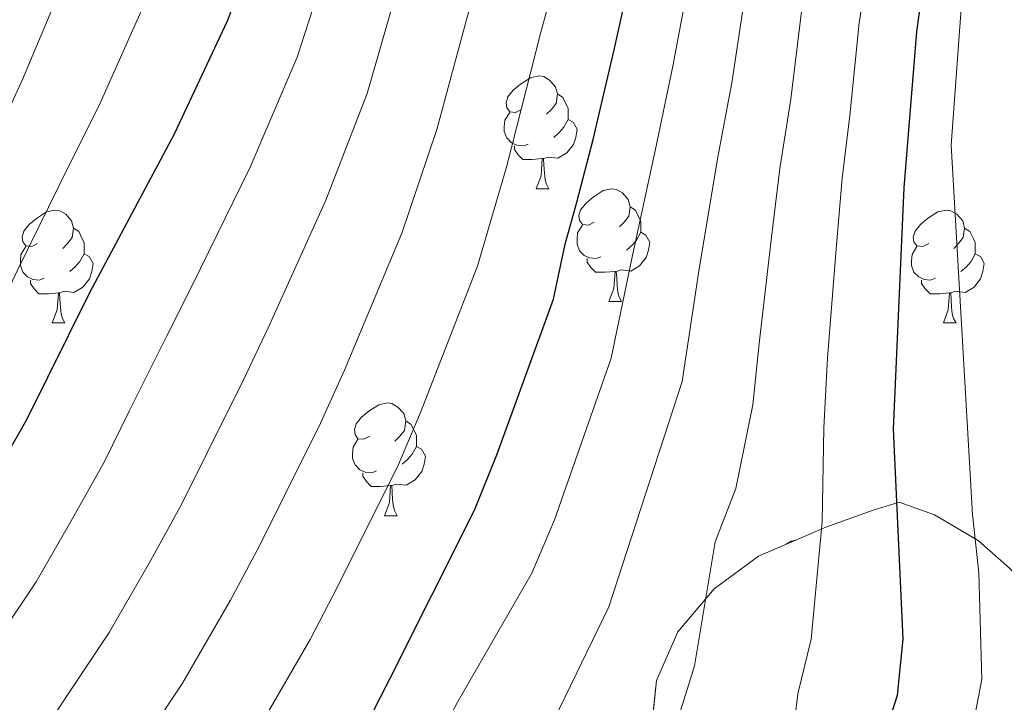
# Model space of a CAD drawing. Extents: x 605863 to 610365, y 779965 to 783005.
# Drawn here: x 607501 to 607589, y 781159 to 781220 of the extents above; entities that cross this region are included whole.
import ezdxf

# ---------------------------------------------------------------- set-up
doc = ezdxf.new("R2010")
doc.units = 0
doc.header["$MEASUREMENT"] = 0
doc.linetypes.add('DGN Style 3', pattern=[59.509548, 42.50682, -17.002728])
for name, color, linetype in [('Nivel 35', 7, 'Continuous'), ('Nivel 36', 7, 'Continuous'), ('Nivel 4', 7, 'Continuous'), ('Nivel 5', 7, 'Continuous'), ('Nivel 57', 7, 'Continuous'), ('Nivel 61', 7, 'Continuous'), ('Nivel 63', 7, 'Continuous')]:
    doc.layers.add(name, color=color, linetype=linetype)
doc.linetypes.add('5zonar', pattern='A,-5,[1,dgnlstyle.shx,S=0.08,R=0,X=0,Y=0],-5', length=10)

msp = doc.modelspace()

# ---------------------------------------------------------------- linework, layer by layer
at = {"layer": 'Nivel 35', "color": 92, "linetype": '5zonar', "lineweight": 0, "ltscale": 0.5}
msp.add_polyline3d([(607607.026, 781284.158, 115.641), (607606.015, 781279.254, 115.624), (607601.306, 781253.547, 115.408), (607598.798, 781238.801, 116.64), (607597.861, 781230.934, 116.907), (607597.249, 781215.439, 117.524), (607597.179, 781205.454, 118.03), (607597.978, 781172.191, 120.357), (607596.83, 781167.495, 121.602), (607596.562, 781166.983, 121.82), (607594.829, 781166.924, 123.007), (607593.439, 781166.878, 123.96), (607589.478, 781171.186, 126.392), (607586.694, 781173.635, 128.116), (607582.796, 781175.936, 130.601), (607579.66, 781177.054, 132.663), (607577.336, 781176.328, 134.645), (607573.134, 781174.827, 136.694), (607567.122, 781172.25, 138.842), (607563.169, 781169.345, 140.379), (607559.952, 781165.52, 141.733), (607558.035, 781161.189, 142.572), (607557.53, 781156.25, 142.82)], dxfattribs=at)
at = {"layer": 'Nivel 36', "color": 92, "linetype": 'Continuous', "lineweight": 0, "flags": 128}
for points in [[(607546.04, 781211.994), (607545.51, 781211.729), (607544.98, 781211.784), (607544.715, 781212.154), (607544.66, 781212.579), (607544.82, 781213.099), (607545.3, 781213.694), (607545.935, 781214.224), (607546.835, 781214.809), (607547.58, 781214.969), (607548.005, 781214.914), (607548.535, 781214.599), (607549.065, 781214.014), (607549.225, 781213.374), (607549.115, 781212.524), (607548.69, 781211.994), (607548.27, 781211.569)], [(607549.225, 781213.374), (607549.7, 781213.059), (607550.015, 781212.419), (607550.175, 781212.099), (607550.175, 781211.519), (607550.175, 781211.094), (607549.805, 781210.404), (607549.385, 781209.924), (607548.905, 781209.504)], [(607546.625, 781208.914), (607546.2, 781208.754), (607545.615, 781208.814), (607545.14, 781209.024), (607544.715, 781209.449), (607544.5, 781210.034), (607544.5, 781210.454), (607544.555, 781211.039), (607544.98, 781211.729)], [(607550.175, 781211.094), (607550.63, 781210.844), (607550.975, 781210.229), (607550.865, 781209.504), (607550.655, 781208.864), (607550.07, 781208.124), (607549.275, 781207.644), (607548.425, 781207.749), (607547.995, 781207.619)], [(607547.885, 781207.619), (607546.995, 781207.534), (607546.15, 781207.534), (607545.725, 781207.964), (607545.405, 781208.439), (607545.405, 781208.754)], [(607547.34, 781204.934), (607547.775, 781206.094), (607547.885, 781207.619), (607547.995, 781207.619), (607548.03, 781207.034), (607548.065, 781206.349), (607548.135, 781205.734), (607548.25, 781205.334), (607548.465, 781204.934)], [(607547.34, 781204.934), (607548.465, 781204.934)], [(607552.515, 781201.959), (607551.985, 781201.694), (607551.455, 781201.749), (607551.19, 781202.119), (607551.135, 781202.544), (607551.295, 781203.064), (607551.775, 781203.659), (607552.41, 781204.189), (607553.31, 781204.774), (607554.055, 781204.934), (607554.48, 781204.879), (607555.01, 781204.564), (607555.54, 781203.979), (607555.7, 781203.339), (607555.59, 781202.489), (607555.165, 781201.959), (607554.745, 781201.534)], [(607502.96, 781200.054), (607502.43, 781199.789), (607501.9, 781199.844), (607501.635, 781200.214), (607501.58, 781200.639), (607501.74, 781201.159), (607502.22, 781201.754), (607502.855, 781202.284), (607503.755, 781202.869), (607504.5, 781203.029), (607504.925, 781202.974), (607505.455, 781202.659), (607505.985, 781202.074), (607506.145, 781201.434), (607506.035, 781200.584), (607505.61, 781200.054), (607505.19, 781199.629)], [(607555.7, 781203.339), (607556.175, 781203.024), (607556.49, 781202.384), (607556.65, 781202.064), (607556.65, 781201.484), (607556.65, 781201.059), (607556.28, 781200.369), (607555.86, 781199.889), (607555.38, 781199.469)], [(607582.287, 781200.054), (607581.757, 781199.789), (607581.227, 781199.844), (607580.962, 781200.214), (607580.907, 781200.639), (607581.067, 781201.159), (607581.547, 781201.754), (607582.182, 781202.284), (607583.082, 781202.869), (607583.827, 781203.029), (607584.252, 781202.974), (607584.782, 781202.659), (607585.312, 781202.074), (607585.472, 781201.434), (607585.362, 781200.584), (607584.937, 781200.054), (607584.517, 781199.629)], [(607506.145, 781201.434), (607506.62, 781201.119), (607506.935, 781200.479), (607507.095, 781200.159), (607507.095, 781199.579), (607507.095, 781199.154), (607506.725, 781198.464), (607506.305, 781197.984), (607505.825, 781197.564)], [(607553.1, 781198.879), (607552.675, 781198.719), (607552.09, 781198.779), (607551.615, 781198.989), (607551.19, 781199.414), (607550.975, 781199.999), (607550.975, 781200.419), (607551.03, 781201.004), (607551.455, 781201.694)], [(607585.472, 781201.434), (607585.947, 781201.119), (607586.262, 781200.479), (607586.422, 781200.159), (607586.422, 781199.579), (607586.422, 781199.154), (607586.052, 781198.464), (607585.632, 781197.984), (607585.152, 781197.564)], [(607556.65, 781201.059), (607557.105, 781200.809), (607557.45, 781200.194), (607557.34, 781199.469), (607557.13, 781198.829), (607556.545, 781198.089), (607555.75, 781197.609), (607554.9, 781197.714), (607554.47, 781197.584)], [(607503.545, 781196.974), (607503.12, 781196.814), (607502.535, 781196.874), (607502.06, 781197.084), (607501.635, 781197.509), (607501.42, 781198.094), (607501.42, 781198.514), (607501.475, 781199.099), (607501.9, 781199.789)], [(607582.872, 781196.974), (607582.447, 781196.814), (607581.862, 781196.874), (607581.387, 781197.084), (607580.962, 781197.509), (607580.747, 781198.094), (607580.747, 781198.514), (607580.802, 781199.099), (607581.227, 781199.789)], [(607507.095, 781199.154), (607507.55, 781198.904), (607507.895, 781198.289), (607507.785, 781197.564), (607507.575, 781196.924), (607506.99, 781196.184), (607506.195, 781195.704), (607505.345, 781195.809), (607504.915, 781195.679)], [(607554.36, 781197.584), (607553.47, 781197.499), (607552.625, 781197.499), (607552.2, 781197.929), (607551.88, 781198.404), (607551.88, 781198.719)], [(607586.422, 781199.154), (607586.877, 781198.904), (607587.222, 781198.289), (607587.112, 781197.564), (607586.902, 781196.924), (607586.317, 781196.184), (607585.522, 781195.704), (607584.672, 781195.809), (607584.242, 781195.679)], [(607553.815, 781194.899), (607554.25, 781196.059), (607554.36, 781197.584), (607554.47, 781197.584), (607554.505, 781196.999), (607554.54, 781196.314), (607554.61, 781195.699), (607554.725, 781195.299), (607554.94, 781194.899)], [(607504.805, 781195.679), (607503.915, 781195.594), (607503.07, 781195.594), (607502.645, 781196.024), (607502.325, 781196.499), (607502.325, 781196.814)], [(607584.132, 781195.679), (607583.242, 781195.594), (607582.397, 781195.594), (607581.972, 781196.024), (607581.652, 781196.499), (607581.652, 781196.814)], [(607504.26, 781192.994), (607504.695, 781194.154), (607504.805, 781195.679), (607504.915, 781195.679), (607504.95, 781195.094), (607504.985, 781194.409), (607505.055, 781193.794), (607505.17, 781193.394), (607505.385, 781192.994)], [(607583.587, 781192.994), (607584.022, 781194.154), (607584.132, 781195.679), (607584.242, 781195.679), (607584.277, 781195.094), (607584.312, 781194.409), (607584.382, 781193.794), (607584.497, 781193.394), (607584.712, 781192.994)], [(607553.815, 781194.899), (607554.94, 781194.899)], [(607504.26, 781192.994), (607505.385, 781192.994)], [(607583.587, 781192.994), (607584.712, 781192.994)], [(607532.537, 781182.911), (607532.007, 781182.646), (607531.477, 781182.701), (607531.212, 781183.071), (607531.157, 781183.496), (607531.317, 781184.016), (607531.797, 781184.611), (607532.432, 781185.141), (607533.332, 781185.726), (607534.077, 781185.886), (607534.502, 781185.831), (607535.032, 781185.516), (607535.562, 781184.931), (607535.722, 781184.291), (607535.612, 781183.441), (607535.187, 781182.911), (607534.767, 781182.486)], [(607535.722, 781184.291), (607536.197, 781183.976), (607536.512, 781183.336), (607536.672, 781183.016), (607536.672, 781182.436), (607536.672, 781182.011), (607536.302, 781181.321), (607535.882, 781180.841), (607535.402, 781180.421)], [(607533.122, 781179.831), (607532.697, 781179.671), (607532.112, 781179.731), (607531.637, 781179.941), (607531.212, 781180.366), (607530.997, 781180.951), (607530.997, 781181.371), (607531.052, 781181.956), (607531.477, 781182.646)], [(607536.672, 781182.011), (607537.127, 781181.761), (607537.472, 781181.146), (607537.362, 781180.421), (607537.152, 781179.781), (607536.567, 781179.041), (607535.772, 781178.561), (607534.922, 781178.666), (607534.492, 781178.536)], [(607534.382, 781178.536), (607533.492, 781178.451), (607532.647, 781178.451), (607532.222, 781178.881), (607531.902, 781179.356), (607531.902, 781179.671)], [(607533.837, 781175.851), (607534.272, 781177.011), (607534.382, 781178.536), (607534.492, 781178.536), (607534.527, 781177.951), (607534.562, 781177.266), (607534.632, 781176.651), (607534.747, 781176.251), (607534.962, 781175.851)], [(607533.837, 781175.851), (607534.962, 781175.851)], [(607569.605, 781173.314), (607570.023, 781173.586), (607570.456, 781173.679)]]:
    msp.add_lwpolyline(points, dxfattribs=at)
at = {"layer": 'Nivel 4', "color": 25, "linetype": 'Continuous', "lineweight": 30, "flags": 128}
for points, elevation in [([(607573.27, 781140.464), (607579.493, 781159.883), (607580.009, 781164.857), (607579.155, 781183.554), (607580.103, 781205.007), (607581.227, 781218.926), (607583.551, 781235.445), (607585.835, 781255.525), (607588.707, 781268.71), (607590.304, 781274.569), (607592.855, 781281.747), (607594.798, 781285.92), (607602.494, 781300.345), (607610.159, 781313.237), (607614.769, 781319.993), (607618.208, 781324.491), (607624.024, 781331.211), (607637.129, 781348.901), (607659.847, 781378.325), (607669.728, 781391.739), (607690.133, 781416.594)], 125), ([(607617.954, 781399.046), (607612.693, 781383.324), (607610.456, 781378.85), (607604.577, 781370.186), (607591.646, 781352.107), (607583.727, 781341.035), (607579.865, 781336.241), (607566.65, 781321.23), (607562.795, 781316.376), (607551.589, 781301.185), (607546.238, 781292.714), (607541.696, 781283.756), (607533.945, 781264.008), (607530.816, 781254.518), (607525.558, 781235.126), (607519.836, 781219.855), (607515.114, 781209.793), (607507.573, 781195.671), (607501.983, 781184.375), (607496.313, 781174.484), (607487.795, 781161.867), (607484.299, 781157.534)], 175), ([(607531.837, 781156.502), (607534.324, 781161.351), (607541.849, 781176.338), (607543.823, 781181.253), (607548.883, 781195.112), (607549.91, 781200.014), (607550.952, 781203.749), (607552.407, 781209.313), (607554.266, 781217.291), (607555.503, 781222.78), (607557.078, 781230.17), (607559.756, 781244.645), (607560.57, 781249.525), (607563.503, 781260.926), (607566.512, 781270.485), (607568.783, 781276.575), (607573.552, 781287.563)], 150)]:
    msp.add_lwpolyline(points, dxfattribs=dict(at, elevation=elevation))
at = {"layer": 'Nivel 5', "color": 25, "linetype": 'Continuous', "lineweight": 0, "flags": 128}
for points, elevation in [([(607683.274, 781401.925), (607662.568, 781377.429), (607647.671, 781358.419), (607614.82, 781314.596), (607609.129, 781306.377), (607603.603, 781297.261), (607595.477, 781280.814), (607592.987, 781274.036), (607592.034, 781271.435), (607589.977, 781261.646), (607587.294, 781239.743), (607585.87, 781230.705), (607584.275, 781208.802), (607586.173, 781175.966), (607586.756, 781170.758), (607586.997, 781161.278)], 120), ([(607530.779, 781141.084), (607540.332, 781159.265), (607546.952, 781170.736), (607548.964, 781175.485), (607554.024, 781189.858), (607555.847, 781198.72), (607557.946, 781208.451), (607559.513, 781215.83), (607560.647, 781222.009), (607562.047, 781228.911), (607564.515, 781242.805), (607565.392, 781248.696), (607567.969, 781259.845), (607570.951, 781270.13), (607572.767, 781275.002), (607574.679, 781279.842), (607577.379, 781286.327)], 145), ([(607513.037, 781156.703), (607515.841, 781160.949), (607520.114, 781168.339), (607522.733, 781173.241), (607524.966, 781177.714), (607528.138, 781184.071), (607530.265, 781188.784), (607535.375, 781200.984), (607538.505, 781210.191), (607541.195, 781220.189), (607543.462, 781227.552), (607544.725, 781233.707), (607545.983, 781238.801), (607547.493, 781246.062), (607548.668, 781251.522), (607550.667, 781258.223), (607552.41, 781264.02), (607554.772, 781270.605), (607557.948, 781279.447), (607560.959, 781285.782)], 160), ([(607499.268, 781209.58), (607501.615, 781214.653), (607505.746, 781224.474), (607509.148, 781233.876), (607511.125, 781239.312), (607514.558, 781250.536), (607517.916, 781260.415), (607521.518, 781269.532), (607524.764, 781275.932), (607529.094, 781284.898)], 185), ([(607563.485, 781207.59), (607564.761, 781214.37), (607565.792, 781221.238), (607567.016, 781227.652), (607569.274, 781240.965), (607570.214, 781247.867), (607572.435, 781258.765), (607575.39, 781269.775), (607578.585, 781278.524), (607581.206, 781285.092)], 140), ([(607522.351, 781156.438), (607527.219, 781164.845), (607529.65, 781169.53), (607531.888, 781174), (607534.993, 781180.204), (607537.044, 781185.018), (607542.129, 781198.048), (607544.728, 781206.97), (607547.73, 781218.74), (607549.482, 781225.166), (607550.742, 781231.078), (607552.047, 781237.28), (607553.624, 781245.353), (607554.619, 781250.523), (607556.241, 781256.295), (607557.956, 781262.473), (607559.888, 781268.15), (607563.365, 781278.011), (607565.866, 781283.471)], 155), ([(607499.939, 781165.671), (607502.822, 781169.972), (607505.904, 781175.327), (607508.899, 781180.663), (607511.122, 781185.142), (607514.428, 781191.804), (607516.707, 781196.315), (607521.867, 781206.856), (607526.059, 781216.633), (607528.125, 781223.087), (607531.422, 781232.324), (607533.855, 781241.843), (607535.23, 781247.48), (607536.604, 781252.543), (607539.519, 781262.079), (607541.317, 781267.114), (607544.54, 781275.515), (607547.113, 781282.319)], 170), ([(607569.954, 781154.321), (607570.616, 781160.007), (607571.806, 781164.866), (607572.792, 781175.293), (607572.939, 781183.657), (607573.276, 781189.861), (607574.044, 781199.581), (607574.563, 781205.868), (607575.257, 781211.45), (607576.082, 781219.696), (607576.954, 781225.135), (607578.792, 781237.285), (607579.858, 781246.209), (607581.368, 781256.605), (607584.268, 781269.065), (607586.397, 781275.887), (607588.861, 781282.622)], 130), ([(607503.718, 781157.024), (607506.488, 781161.187), (607509.332, 781165.461), (607513.009, 781171.833), (607515.816, 781176.952), (607518.044, 781181.428), (607521.283, 781187.937), (607523.486, 781192.549), (607528.621, 781203.92), (607532.282, 781213.412), (607534.66, 781221.638), (607537.442, 781229.938), (607539.919, 781240.322), (607541.361, 781246.771), (607542.717, 781252.52), (607545.093, 781260.151), (607546.863, 781265.567), (607549.656, 781273.06), (607552.53, 781280.883)], 165), ([(607559.941, 781157.729), (607561.421, 781162.508), (607563.275, 781173.529), (607565.103, 781178.278), (607566.634, 781185.724), (607567.178, 781191.174), (607568.271, 781200.623), (607569.024, 781206.729), (607570.009, 781212.91), (607570.937, 781220.467), (607571.985, 781226.394), (607574.033, 781239.125), (607575.036, 781247.038), (607576.902, 781257.685), (607579.829, 781269.42)], 135), ([(607474.98, 781156.173), (607479.813, 781161.581), (607485.348, 781169.228), (607488.172, 781173.556), (607492.926, 781181.393), (607495.9, 781186.741), (607498.101, 781191.231), (607501.143, 781197.622), (607505.775, 781207.036), (607508.364, 781212.223), (607512.791, 781222.164), (607516.246, 781231.547), (607518.341, 781237.219)], 180), ([(607569.898, 781011.541), (607569.195, 781022.138), (607564.698, 781049.254), (607562.216, 781049.365), (607560.802, 781051.315), (607559.298, 781056.083), (607554.887, 781077.412), (607553.076, 781082.359), (607550.392, 781088.102), (607547.528, 781093.152), (607534.385, 781109.749), (607531.693, 781114.453), (607530.736, 781119.373), (607531.476, 781124.883), (607533.012, 781129.641), (607534.953, 781134.254), (607537.116, 781138.968), (607539.745, 781143.22), (607543.837, 781148.837), (607548.926, 781157.709), (607553.818, 781167.754), (607560.329, 781187.791), (607561.784, 781197.426), (607563.485, 781207.59)], 140), ([(607586.997, 781161.278), (607585.943, 781155.719)], 120)]:
    msp.add_lwpolyline(points, dxfattribs=dict(at, elevation=elevation))
at = {"layer": 'Nivel 57', "color": 92, "linetype": 'DGN Style 3', "lineweight": 0, "flags": 128}
msp.add_lwpolyline([(607550.975, 780968.966), (607553.272, 780966.658), (607561.839, 780956.729), (607576.038, 780938.117), (607578.31, 780934.833), (607580.914, 780930.677), (607583.511, 780926.387), (607588.891, 780918.271), (607592.522, 780915.112), (607596.962, 780912.467), (607599.22, 780911.464), (607601.063, 780910.648), (607602.802, 780910.153), (607607.887, 780909.648), (607612.836, 780910.896), (607615.972, 780912.948), (607619.418, 780916.566), (607622.678, 780921.918), (607626.333, 780931.17), (607628.018, 780936.127), (607629.558, 780941.511), (607631.751, 780951.297), (607632.525, 780956.212), (607633.089, 780964.114), (607632.64, 780969.099), (607631.716, 780974.067), (607629.461, 780981.643), (607627.633, 780986.329), (607625.467, 780990.786), (607622.615, 780995.535), (607618.651, 781002.456), (607616.427, 781006.775), (607608.68, 781024.617), (607606.736, 781030.592), (607600.726, 781055.335), (607600.205, 781059.786), (607600.5, 781064.83), (607601.497, 781069.801), (607602.105, 781071.528), (607606.86, 781080.237), (607608.485, 781086.051), (607609.392, 781090.976), (607609.716, 781095.893), (607609.359, 781099.492), (607607.989, 781104.384), (607606.086, 781107.744), (607603.622, 781109.806), (607599.444, 781112.289), (607595.742, 781113.8), (607595.172, 781114.035), (607591.795, 781114.885), (607583.138, 781115.702), (607578.819, 781116.767), (607573.808, 781119.155), (607569.529, 781122.516), (607567.049, 781126.662), (607564.813, 781131.746), (607559.542, 781146.258), (607558.191, 781151.186), (607557.53, 781156.25), (607558.035, 781161.189), (607559.952, 781165.52), (607563.169, 781169.345), (607567.122, 781172.25), (607573.134, 781174.827), (607577.336, 781176.328), (607579.66, 781177.054), (607582.796, 781175.936), (607586.694, 781173.635), (607589.478, 781171.186), (607593.439, 781166.878), (607594.829, 781166.924), (607596.562, 781166.983), (607596.83, 781167.495), (607597.978, 781172.191), (607597.179, 781205.454), (607597.249, 781215.439), (607597.861, 781230.934), (607598.798, 781238.801), (607601.306, 781253.547), (607606.015, 781279.254), (607607.026, 781284.158), (607608.304, 781287.895), (607618.06, 781305.711), (607623.648, 781314.004), (607629.919, 781322.19), (607645.728, 781336.825), (607665.423, 781358.498), (607684.106, 781376.779), (607693.59, 781386.685), (607703.339, 781398.097), (607707.074, 781403.904), (607716.434, 781415.616), (607719.083, 781418.56), (607719.892, 781419.748), (607721.743, 781424.688), (607721.407, 781429.662), (607716.495, 781441.383), (607710.234, 781459.152), (607708.943, 781463.681), (607707.988, 781468.561), (607707.625, 781473.463), (607708.025, 781480.667), (607708.682, 781485.59), (607710.641, 781495.65), (607716.623, 781513.322), (607723.148, 781529.246), (607725.142, 781536.81), (607725.817, 781541.728), (607724.062, 781546.634), (607721.704, 781549.39), (607717.602, 781550.875), (607709.398, 781544.254), (607706.358, 781542.23), (607698.678, 781537.12), (607694.815, 781534.647), (607692.464, 781533.205), (607675.197, 781523.791), (607659.894, 781516.621), (607645.731, 781511.362), (607626.041, 781506.286), (607611.567, 781503.518), (607607.813, 781503.296), (607602.918, 781503.736), (607597.272, 781504.66), (607592.535, 781505.987), (607588.967, 781507.979), (607585.271, 781510.046), (607577.266, 781515.96), (607571.209, 781520.968), (607563.959, 781527.82), (607552.139, 781542.145), (607544.411, 781549.721), (607540.481, 781553.292), (607536.589, 781556.428), (607530.982, 781560.323), (607526.672, 781562.727), (607522.04, 781564.66), (607517.325, 781565.872), (607512.403, 781566.475), (607505.854, 781566.723), (607495.862, 781566.024), (607490.894, 781566.06), (607482.622, 781567.391), (607477.715, 781568.62), (607473.008, 781570.29), (607469.149, 781571.123), (607464.136, 781571.241), (607461.457, 781569.647), (607459.127, 781565.051), (607458.776, 781560.571), (607460.227, 781549.851), (607461.04, 781545.789), (607463.861, 781533.345), (607464.524, 781529.329), (607464.388, 781525.125), (607463.307, 781520.852), (607461.358, 781516.648), (607458.613, 781512.65), (607449.162, 781502.867), (607445.31, 781498.448), (607431.12, 781479.346), (607428.09, 781475.957), (607424.512, 781472.714), (607420.501, 781469.784), (607414.81, 781467.333), (607409.927, 781466.038), (607400.16, 781464.193), (607396.258, 781463.761), (607391.387, 781463.667), (607386.52, 781464.04), (607383.965, 781464.502), (607380.087, 781466.141), (607376.786, 781469.178), (607375.23, 781472.775), (607374.895, 781480.606), (607375.333, 781485.191), (607376.324, 781489.576), (607378.692, 781496.821), (607382.368, 781505.344), (607389.576, 781518.61), (607391.92, 781523.559), (607404.259, 781554.459), (607411.784, 781571.471), (607413.004, 781573.679), (607415.939, 781577.451), (607419.504, 781580.767), (607424.054, 781584.003), (607429.013, 781586.429), (607433.553, 781588.312), (607438.278, 781589.839), (607442.27, 781590.334), (607447.257, 781589.706), (607459.771, 781586.232), (607475.905, 781582.332), (607485.867, 781580.491), (607498.671, 781579.075), (607513.605, 781578.673), (607521.452, 781578.045), (607526.404, 781577.413), (607533.303, 781576.056), (607537.978, 781574.15), (607542.136, 781571.297), (607549.667, 781564.55), (607560.976, 781554.719), (607576.482, 781538.477), (607588.643, 781526.808), (607593.082, 781523.847), (607597.692, 781521.789), (607602.518, 781520.323), (607606.676, 781519.461), (607611.555, 781518.848), (607621.316, 781518.705), (607626.2, 781519.072), (607633.99, 781519.935), (607643.775, 781521.825), (607648.654, 781523.404), (607654.507, 781525.814), (607663.281, 781530.047), (607685.009, 781541.721), (607689.117, 781544.319), (607692.924, 781547.335), (607695.793, 781551.257), (607700.125, 781560.24), (607703.574, 781564.593), (607706.924, 781567.378), (607711.234, 781569.913), (607715.851, 781571.842), (607720.469, 781572.54), (607725.415, 781571.6), (607729.878, 781569.485), (607733.868, 781566.331), (607736.967, 781562.666), (607738.972, 781558.227), (607740.037, 781550.695), (607739.399, 781539.124), (607738.796, 781534.201), (607737.781, 781529.299), (607732.838, 781512.571), (607725.428, 781490.683), (607724.092, 781485.848), (607723.261, 781480.975), (607723.219, 781476.086), (607724.276, 781468.79), (607727.69, 781453.846), (607732.45, 781436.727), (607734.786, 781432.261), (607737.018, 781430.77), (607739.198, 781430.581), (607744.116, 781432.015), (607751.864, 781437.698), (607753.534, 781442.055), (607752.225, 781447.146), (607744.22, 781453.936), (607740.976, 781458.35), (607738.874, 781462.853), (607738.417, 781467.755), (607739.113, 781472.766), (607740.467, 781476.746), (607742.439, 781479.776), (607745.839, 781483.374), (607750.039, 781486.18), (607751.765, 781486.793), (607756.798, 781486.489), (607759.613, 781485.005), (607763.652, 781477.875), (607765.805, 781473.415), (607774.702, 781453.889), (607778.413, 781451.17), (607786.694, 781450.913), (607805.653, 781451.146), (607815.021, 781451.339), (607825.34, 781451.93), (607842.189, 781454.21), (607847.587, 781455.169), (607852.339, 781456.682), (607853.779, 781458.088), (607854.918, 781460.074), (607854.807, 781462.844), (607854.493, 781464.445), (607852.341, 781467.041), (607848.648, 781468.029), (607843.72, 781467.943), (607840.081, 781467.382), (607834.98, 781466.946), (607820.863, 781464.343), (607815.402, 781463.611), (607807.454, 781463.281), (607804.165, 781463.746), (607802.105, 781464.37), (607797.561, 781466.5), (607794.979, 781468.58), (607793.485, 781471.112), (607792.32, 781476.203), (607792.791, 781484.307), (607793.219, 781490.529), (607794.023, 781495.413), (607797.347, 781508.226), (607800.845, 781517.18), (607802.336, 781521.938), (607807.155, 781546.363), (607807.492, 781555.203), (607807.421, 781560.309), (607807.225, 781571.296), (607806.352, 781588.308), (607805.651, 781593.259), (607803.148, 781602.708), (607800.643, 781612.376), (607795.918, 781623.495), (607793.334, 781627.967), (607789.419, 781634.148), (607786.426, 781638.077), (607770.789, 781655.661), (607766.475, 781660.802), (607758.767, 781667.186), (607754.651, 781670.404), (607749.451, 781673.524), (607744.52, 781675.516), (607739.658, 781676.532), (607737.147, 781676.784), (607727.173, 781677.442), (607721.694, 781677.381), (607713.169, 781675.715), (607703.053, 781673.145), (607698.248, 781671.77), (607693.681, 781669.722), (607689.399, 781666.876), (607679.103, 781659.648), (607674.665, 781655.285), (607667.099, 781648.788), (607662.417, 781644.544), (607655.433, 781638.98), (607651.744, 781635.208), (607641.178, 781621.308), (607638.069, 781617.449), (607634.491, 781614.145), (607633.713, 781613.714), (607628.738, 781612.848), (607623.655, 781613.557), (607621.078, 781614.578), (607619.055, 781617.101), (607616.818, 781621.373), (607615.242, 781625.588), (607612.591, 781633.254), (607611.364, 781638.72), (607608.476, 781648.379), (607604.621, 781657.882), (607602.379, 781662.537), (607597.709, 781671.66), (607594.976, 781675.846), (607585.917, 781685.457), (607585.3, 781686.114), (607582.348, 781689.462), (607580.812, 781692.041), (607579.338, 781696.916), (607578.476, 781702.011), (607578.186, 781707.138), (607578.915, 781711.853), (607580.143, 781717.012), (607582.838, 781724.388), (607584.823, 781728.782), (607585.161, 781729.413), (607587.335, 781733.473), (607588.586, 781737.826), (607590.321, 781747.964), (607591.031, 781754.572), (607592.082, 781760.446), (607594.467, 781764.386), (607597.561, 781767.749), (607606.448, 781775.893), (607609.548, 781780.125), (607610.941, 781782.763), (607612.848, 781787.391), (607613.265, 781791.826), (607612.099, 781796.341), (607609.899, 781800.883), (607606.585, 781805.276), (607602.055, 781809.709), (607598.222, 781812.878), (607593.878, 781815.627), (607588.911, 781817.826), (607584.274, 781819.484), (607583.612, 781819.553), (607582.289, 781819.695), (607580.216, 781818.094), (607578.037, 781814.167), (607577.026, 781808.805), (607576.847, 781804.496), (607575.978, 781800.27), (607574.601, 781798.272), (607572.495, 781797.12), (607567.963, 781797.615), (607565.754, 781799.284), (607561.765, 781803.128), (607558.763, 781807.073), (607557.49, 781810.17), (607554.803, 781820.116), (607554.642, 781824.964), (607553.265, 781829.513), (607548.633, 781833.692), (607544.792, 781836.531), (607535.999, 781843.711), (607532.892, 781847.59), (607531.49, 781849.867), (607529.29, 781854.646), (607527.983, 781859.078), (607527.717, 781860.64), (607526.954, 781867.694), (607524.715, 781879.221), (607524.209, 781883.447), (607524.695, 781887.372), (607527.17, 781890.082), (607530.145, 781891.363), (607534.598, 781893.08), (607538.081, 781894.402), (607542.425, 781894.488), (607552.222, 781891.412), (607560.173, 781889.778), (607574.521, 781886.274), (607579.344, 781884.953), (607582.512, 781883.556), (607601.02, 781875.402), (607604.064, 781874.27), (607604.895, 781874.086), (607609.183, 781875.26), (607611.019, 781877.962), (607612.488, 781883.421), (607611.255, 781888.109), (607605.984, 781892.497), (607597.504, 781897.865), (607582.108, 781907.013), (607571.212, 781913.49), (607566.902, 781916.44), (607549.227, 781929.854), (607542.609, 781936.448), (607532.468, 781947.971), (607530.927, 781949.438), (607526.824, 781952.222), (607524.607, 781952.43), (607520.186, 781948.184), (607516.766, 781944.648), (607508.918, 781937.448), (607505.228, 781933.792), (607500.892, 781929.761), (607496.981, 781926.43), (607492.629, 781923.974), (607487.757, 781922.341), (607482.86, 781921.766), (607477.723, 781922.408), (607469.521, 781924.61), (607464.854, 781926.345), (607461.808, 781927.905), (607457.698, 781930.492), (607453.815, 781933.45), (607444.665, 781941.717), (607439.946, 781943.321), (607437.861, 781942.132), (607436.233, 781939.124), (607436.426, 781934.887), (607437.893, 781928.841), (607438.406, 781924.649), (607438.267, 781921.473), (607437.046, 781917.034), (607434.569, 781913.297), (607428.475, 781907.942), (607424.302, 781904.819), (607420.354, 781902.062), (607417.789, 781899.84), (607414.383, 781896.205), (607411.371, 781892.168), (607408.854, 781887.826), (607401.972, 781877.722), (607398.519, 781873.719), (607390.441, 781866.283), (607387.102, 781862.515), (607383.259, 781859.133), (607378.524, 781855.634), (607374.264, 781853.277), (607369.392, 781851.515), (607365.379, 781850.837), (607361.348, 781850.917), (607348.846, 781853.124), (607344.285, 781854.559), (607339.85, 781854.99), (607336.51, 781852.647), (607333.968, 781847.793), (607332.061, 781842.545), (607331.239, 781839.114), (607330.755, 781834.219), (607329.759, 781829.461), (607327.593, 781824.934), (607324.489, 781821.124), (607320.32, 781818.628), (607317.698, 781818), (607312.509, 781817.362), (607307.509, 781817.319), (607304.614, 781817.666), (607299.366, 781818.875), (607294.763, 781820.674), (607289.14, 781823.708), (607285.136, 781826.629), (607281.686, 781830.106), (607278.871, 781834.254), (607276.837, 781838.895), (607274.746, 781846.238), (607272.794, 781856.339), (607271.259, 781868.564), (607270.968, 781873.69), (607270.981, 781893.395), (607270.967, 781905.054), (607271.021, 781910.651), (607271.299, 781915.935), (607274.052, 781939.796), (607274.253, 781945.17), (607273.378, 781950.085), (607271.938, 781954.288), (607270.131, 781958.91), (607263.442, 781973.176), (607260.712, 781977.459), (607250.462, 781987.021), (607247.057, 781990.05), (607242.345, 781992.391), (607237.458, 781992.589), (607236.228, 781992.196), (607232.085, 781989.585), (607229.026, 781985.499), (607224.851, 781973.094), (607221.322, 781965.187), (607219.394, 781960.674), (607215.339, 781947.92), (607205.589, 781923.21), (607203.542, 781918.523), (607197.649, 781903.417), (607189.258, 781871.843), (607187.804, 781866.347), (607186.674, 781862.422), (607181.994, 781848.236), (607180.363, 781843.645), (607177.592, 781836.565), (607171.38, 781823.258), (607167.696, 781819.019), (607163.369, 781815.706), (607159.017, 781813.209), (607152.676, 781811.1), (607142.853, 781809.414), (607137.256, 781809.468), (607127.727, 781811.372), (607122.992, 781813.039), (607117.717, 781815.545), (607107.846, 781820.948), (607103.125, 781823.664), (607098.942, 781826.294), (607092.312, 781830.987), (607080.131, 781840.308), (607061.665, 781854.675), (607055.403, 781862.067), (607052.83, 781864.756), (607042.312, 781875.445), (607038.877, 781880.187), (607029.341, 781898.852), (607025.401, 781905.643), (607021.268, 781914.76), (607018.854, 781919.138), (607013.711, 781926.435), (607004.416, 781938.214), (607000.144, 781943.106), (606996.203, 781946.102), (606991.824, 781948.683), (606988.545, 781949.929), (606985.096, 781950.349), (606980.009, 781948.668), (606977.062, 781944.67), (606973.712, 781937.847), (606971.944, 781933.187), (606970.58, 781928.195), (606967.237, 781912.966), (606964.055, 781902.02), (606961.09, 781892.491), (606959.4, 781887.226), (606953.171, 781864.04), (606950.219, 781854.49), (606948.234, 781849.123), (606945.063, 781843.395), (606934.312, 781826.551), (606930.299, 781821.062), (606920.773, 781809.133), (606917.291, 781805.607), (606915.131, 781803.824), (606902.791, 781794.965), (606894.981, 781790.321), (606881.39, 781783.412), (606872.152, 781780.08), (606862.562, 781777.259), (606857.692, 781776.142), (606841.539, 781773.223), (606825.457, 781770.767), (606816.871, 781769.803), (606806.886, 781769.19), (606801.329, 781769.104), (606793.857, 781769.211), (606773.478, 781769.634), (606773.527, 781766.496), (606773.626, 781760.173), (606773.734, 781753.27), (606773.842, 781746.381), (606773.95, 781739.502), (606774.058, 781732.605), (606774.166, 781725.764), (606774.322, 781715.768), (606774.512, 781703.698), (606774.708, 781691.193), (606774.812, 781684.565), (606774.893, 781679.387), (606774.993, 781673.023), (606775.072, 781667.972), (606783.444, 781666.474), (606818.019, 781660.798), (606834.107, 781660.978), (606847.425, 781658.562), (606912.434, 781653.174), (606926.411, 781651.884), (606990.199, 781646.663), (606994.519, 781655.717), (606995.473, 781658.589), (606996.192, 781663.555), (606995.73, 781682.014), (606994.811, 781692.097), (606992.504, 781710.194), (606991.457, 781720.974), (606989.733, 781745.175), (606989.658, 781759.864), (606990.741, 781769.235), (606991.623, 781774.148), (606992.935, 781778.947), (606995.46, 781785.202), (606998.391, 781788.908), (607002.191, 781792.393), (607005.852, 781794.238), (607010.822, 781794.561), (607017.228, 781793.491), (607022.315, 781792.148), (607026.705, 781789.776), (607030.549, 781786.519), (607033.509, 781782.421), (607036.798, 781772.704), (607044.439, 781747.809), (607046.336, 781739.776), (607046.583, 781735.296), (607045.083, 781726.722), (607044.419, 781723.49), (607043.229, 781718.801), (607041.753, 781714.033), (607040.405, 781707.181), (607040.462, 781702.229), (607041.117, 781697.24), (607042.22, 781692.306), (607049.067, 781667.578), (607050.879, 781662.002), (607052.95, 781657.494), (607055.493, 781653.275), (607061.443, 781645.322), (607068.748, 781636.79), (607072.324, 781633.399), (607075.889, 781630.627), (607080.086, 781627.851), (607084.382, 781625.299), (607109.842, 781612.819), (607114.594, 781610.074), (607123.032, 781604.93), (607128.853, 781600.098), (607132.094, 781596.211), (607132.966, 781593.665), (607131.029, 781589.754), (607127.625, 781586.434), (607123.736, 781583.719), (607119.669, 781582.93), (607117.343, 781583.171), (607107.774, 781585.213), (607098.203, 781587.869), (607084.885, 781592.427), (607080.059, 781593.375), (607077.527, 781593.569), (607072.756, 781592.995), (607069.336, 781591.029), (607066.256, 781586.853), (607065.404, 781582.94), (607077.722, 781560.517), (607086.523, 781539.804), (607088.678, 781534.756), (607096.004, 781520.847), (607098.857, 781515.982), (607112.834, 781501.623), (607130.972, 781490.458), (607150.628, 781484.382), (607166.595, 781479.664), (607177.047, 781467.714), (607197.431, 781468.976), (607207.388, 781469.91), (607239.938, 781473.839), (607250.169, 781474.477), (607259.869, 781474.412), (607264.816, 781473.923), (607274.573, 781471.728), (607280.416, 781469.96), (607284.986, 781467.971), (607287.766, 781466.33), (607291.859, 781463.286), (607295.536, 781459.924), (607298.875, 781456.266), (607304.926, 781448.011), (607312.778, 781435.274), (607316.684, 781429.577), (607326.047, 781417.94), (607334.955, 781407.812), (607338.592, 781404.378), (607342.737, 781401.537), (607347.934, 781400.392), (607353.07, 781401.293), (607360.353, 781403.708), (607368.987, 781409.851), (607381.994, 781421.452), (607390.077, 781427.243), (607394.38, 781429.834), (607402.373, 781433.985), (607411.694, 781437.755), (607416.465, 781439.152), (607424.467, 781440.577), (607439.361, 781441.923), (607457.143, 781443.041), (607467.542, 781443.595), (607495.763, 781445.747), (607501.007, 781445.981), (607506.01, 781445.834), (607510.989, 781445.049), (607515.8, 781443.447), (607518.893, 781441.809), (607522.948, 781438.881), (607531.588, 781433.868), (607535.678, 781431.061), (607538.281, 781428.385), (607549.294, 781413.118), (607551.123, 781408.455), (607551.186, 781403.228), (607550.492, 781399.84), (607548.493, 781395.607), (607545.849, 781392.792), (607541.603, 781389.798), (607537.152, 781388.228), (607531.216, 781388.547), (607521.729, 781390.297), (607510.641, 781390.723), (607505.828, 781390.246), (607501.089, 781388.883), (607495.036, 781385.753), (607491.123, 781382.908), (607483.293, 781376.184), (607478.232, 781371.399), (607475.147, 781367.727), (607471.308, 781363.945), (607456.623, 781350.785), (607453.092, 781347.434), (607449.171, 781343.058), (607445.072, 781339.672), (607429.332, 781326.505), (607417.465, 781316.154), (607410.36, 781309.272), (607396.537, 781295.219), (607387.484, 781286.736), (607378.057, 781280.432), (607361.327, 781269.765), (607357.327, 781267.212), (607352.291, 781264.007), (607348.036, 781261.523), (607339.172, 781257.094), (607329.953, 781253.277), (607324.451, 781251.279), (607319.042, 781250.169), (607309.449, 781249.378), (607304.648, 781249.331), (607298.934, 781249.769), (607294.255, 781250.702), (607284.948, 781253.261), (607274.369, 781257.014), (607269.434, 781259.429), (607264.677, 781261.498), (607263.125, 781261.61), (607264.384, 781258.476), (607274.742, 781241.502), (607277.582, 781235.539), (607278.621, 781230.642), (607278.824, 781224.44), (607278.585, 781219.441), (607277.25, 781211.189), (607276.231, 781206.277), (607273.663, 781196.609), (607272.03, 781191.883), (607270.107, 781187.249), (607258.96, 781164.721), (607251.765, 781151.604), (607244.464, 781140.57), (607233.344, 781125.389), (607224.024, 781113.023), (607214.677, 781101.291), (607205.92, 781091.154), (607198.396, 781084.331), (607190.873, 781077.987), (607182.847, 781071.832), (607177.997, 781068.463), (607173.442, 781065.817), (607168.743, 781063.987), (607163.951, 781063.418), (607158.299, 781064.563), (607129.541, 781071.411), (607124.894, 781073.026), (607120.554, 781075.226), (607104.178, 781086.254), (607098.912, 781089.082), (607094.223, 781090.871), (607083.767, 781091.581), (607065.224, 781092.198), (607059.981, 781092.668), (607054.915, 781093.902), (607050.563, 781096.238), (607047.547, 781100.05), (607046.288, 781104.746), (607046.114, 781109.582), (607046.165, 781114.2), (607046.112, 781119.161), (607045.825, 781124.761), (607045.513, 781125.561), (607043.411, 781125.887), (607038.742, 781124.522), (607034.186, 781122.537), (607030.115, 781119.435), (607028.637, 781117.677), (607028.152, 781114.173), (607026.033, 781109.788), (607020.862, 781101.158), (607017.706, 781094.294), (607016.926, 781089.594), (607016.605, 781079.949), (607015.974, 781077.136), (607014.318, 781072.52), (607012.309, 781068.045), (607009.867, 781063.75), (607006.21, 781058.838), (607002.509, 781055.726), (606984.403, 781046.249), (606968.442, 781039.055), (606949.735, 781031.697), (606935.248, 781025.754), (606916.332, 781019.41), (606908.432, 781016.486), (606886.26, 781004.853), (606869.63, 780995.749), (606864.928, 780993.994), (606860.111, 780992.653), (606828.302, 780984.968), (606823.485, 780983.326), (606816.992, 780979.77), (606818.063, 780977.858), (606822.929, 780976.445), (606827.795, 780975.319), (606837.54, 780973.775), (606846.975, 780972.935), (606858.029, 780972.597), (606868.007, 780972.54), (606878.01, 780973.006), (606887.88, 780974.535), (606892.24, 780975.715), (606897.464, 780977.697), (606906.503, 780981.421), (606920.155, 780987.154), (606929.7, 780990.46), (606935.321, 780991.818), (606945.27, 780992.796), (606955.252, 780992.61), (606974.85, 780991.623), (607001.811, 780990.083), (607015.746, 780988.115), (607020.06, 780986.226), (607022.859, 780982.853), (607023.523, 780980.857), (607023.197, 780976.118), (607021.194, 780970.163), (607018.211, 780966.15), (607014.719, 780962.367), (607013.973, 780959.064), (607017.002, 780955.733), (607021.836, 780953.242), (607027.946, 780951.704), (607032.937, 780951.096), (607037.929, 780950.897), (607051.661, 780951.266), (607061.576, 780953.086), (607065.631, 780953.171), (607070.271, 780951.553), (607074.305, 780948.479), (607076.908, 780945.603), (607079.813, 780941.525), (607082.053, 780937.428), (607083.725, 780933.28), (607084.93, 780929.047), (607086.087, 780922.445), (607086.566, 780913.392), (607086.269, 780906.183), (607085.797, 780901.323), (607084.767, 780899.695), (607082.846, 780899.499), (607077.868, 780899.835), (607072.876, 780900.357), (607068.485, 780901.262), (607063.792, 780902.748), (607059.248, 780904.558), (607052.671, 780907.905), (607040.414, 780916.403), (607036.46, 780918.742), (607020.986, 780926.264), (607005.504, 780934.485), (607000.679, 780935.76), (606995.5, 780935.186), (606992.915, 780934.169), (606990.492, 780931.869), (606989.274, 780927.019), (606990.924, 780922.441), (606992.007, 780921.567), (607009.218, 780912.19), (607019.685, 780906.206), (607029.079, 780902.033), (607044.939, 780895.577), (607049.684, 780893.531), (607053.847, 780891.103), (607065.307, 780881.521), (607072.898, 780877.454), (607077.674, 780875.739), (607082.512, 780874.98), (607084.519, 780875.033), (607099.169, 780877.371), (607104.591, 780878.581), (607109.531, 780878.767), (607114.502, 780877.596), (607119.905, 780874.893), (607123.587, 780871.52), (607125.162, 780868.842), (607126.72, 780864.131), (607127.671, 780859.36), (607129.39, 780847.62), (607129.951, 780843.012), (607130.048, 780838.469), (607129.894, 780836.716), (607128.216, 780832.729), (607124.935, 780829.856), (607119.851, 780827.684), (607115.107, 780826.109), (607100.87, 780821.401), (607090.661, 780818.285), (607082.209, 780815.72), (607078.16, 780813.393), (607071.166, 780806.994), (607064.585, 780803.725), (607059.771, 780801.739), (607054.945, 780800.118), (607050.119, 780798.976), (607045.304, 780798.433), (607041.828, 780798.479), (607038.144, 780799.487), (607029.035, 780803.157), (607024.813, 780805.567), (607022.314, 780807.53), (607018.57, 780811.077), (607012.211, 780818.241), (607007.253, 780825.025), (607004.581, 780829.367), (606999.27, 780836.468), (606987.15, 780851.727), (606981.707, 780857.443), (606977.902, 780860.691), (606969.891, 780866.56), (606958.083, 780874.318), (606942.551, 780883.829), (606938.534, 780886.516), (606931.121, 780892.472), (606924.272, 780899.256), (606914.086, 780911.278), (606906.307, 780922.007), (606904.155, 780926.09), (606901.735, 780929.476), (606897.584, 780931.547), (606891.2, 780933.206), (606874.883, 780939.767), (606869.649, 780941.512), (606864.903, 780942.779), (606858.899, 780944.037), (606853.98, 780943.577), (606849.048, 780942.048), (606845.284, 780941.67), (606840.402, 780942.354), (606835.587, 780943.501), (606833.129, 780944.332), (606828.208, 780946.492), (606819.174, 780951.521), (606815.8, 780954.075), (606812.909, 780956.726), (606809.644, 780959.226), (606801.071, 780963.976), (606798.034, 780965.275), (606793.157, 780966.742), (606786.058, 780967.587), (606786.14, 780962.382), (606786.2, 780958.486), (606786.272, 780953.932), (606786.279, 780953.518), (606786.416, 780944.754), (606786.636, 780930.774), (606786.756, 780923.067), (606786.872, 780915.72), (606786.967, 780909.625), (606787.104, 780900.903), (606787.268, 780890.438), (606787.383, 780883.121), (606787.499, 780875.718), (606787.524, 780874.123), (606787.552, 780872.341), (606787.579, 780870.592), (606787.656, 780865.729), (606787.783, 780857.619), (606787.904, 780849.899), (606788.062, 780839.848), (606788.155, 780833.932), (606788.174, 780832.67), (606788.194, 780831.401), (606788.331, 780822.668), (606788.481, 780813.132), (606788.578, 780806.916), (606788.616, 780804.483), (606788.699, 780799.199), (606788.787, 780793.635), (606788.891, 780786.989), (606789.017, 780778.921), (606789.047, 780777.003), (606789.074, 780775.341), (606789.115, 780772.73), (606789.2, 780767.282), (606789.28, 780762.205), (606789.443, 780751.791), (606789.677, 780736.881), (606789.848, 780725.978), (606805.573, 780734.274), (606812.799, 780737.155), (606817.395, 780738.575), (606822.185, 780739.707), (606825.166, 780740.144), (606830.149, 780740.343), (606844.23, 780739.788), (606849.114, 780738.92), (606853.811, 780737.029), (606855.815, 780735.808), (606863.571, 780729.677), (606871.363, 780723.34), (606874.989, 780719.894), (606878.958, 780715.142), (606892.703, 780699.805), (606905.514, 780690.621), (606907.213, 780688.605), (606909.204, 780683.9), (606910.056, 780680.645), (606909.919, 780678.491), (606908.456, 780673.777), (606905.754, 780669.171), (606902.309, 780664.85), (606898.82, 780661.512), (606894.798, 780658.439), (606889.839, 780655.057), (606885.434, 780652.602), (606879.918, 780651.012), (606875.388, 780650.725), (606870.983, 780650.71), (606861.651, 780651.189), (606859.234, 780650.731), (606855.371, 780648.933), (606851.544, 780646.037), (606847.759, 780642.289), (606844.922, 780638.842), (606842.294, 780634.609), (606840.433, 780630.198), (606839.829, 780628.283), (606838.616, 780623.736), (606836.643, 780614.649), (606836.091, 780606.38), (606834.8, 780602.153), (606831.747, 780598.788), (606822.93, 780593.619), (606818.839, 780590.665), (606805.867, 780578.316), (606796.244, 780568.688), (606792.376, 780564.797), (606792.431, 780561.296), (606792.565, 780552.72), (606792.758, 780540.45), (606792.976, 780526.561), (606793.155, 780515.118), (606793.33, 780503.961), (606793.522, 780491.758), (606793.714, 780479.494), (606793.91, 780466.978), (606794.113, 780454.06), (606794.281, 780443.332), (606796.747, 780442.871), (606801.084, 780440.821), (606814.318, 780425.113), (606810.063, 780409.442), (606795.433, 780393.655), (606795.064, 780393.41), (606795.123, 780389.687), (606795.184, 780385.765), (606795.219, 780383.576), (606795.361, 780374.501), (606795.39, 780372.65), (607095.24, 780377.423), (607153.035, 780378.343), (607164.208, 780394.11), (607165.721, 780399.068), (607167.527, 780414.828), (607167.536, 780417.812), (607166.683, 780427.76), (607167.027, 780433.715), (607168.152, 780443.612), (607169.015, 780448.539), (607171.805, 780458.783), (607179.503, 780480.45), (607180.964, 780485.166), (607181.026, 780489.07), (607179.2, 780493.338), (607174.385, 780501.241), (607165.844, 780511.965), (607163.134, 780515.746), (607160.755, 780519.918), (607159.898, 780523.523), (607160.417, 780527.964), (607162.476, 780532.762), (607166.279, 780536.769), (607169.466, 780539.171), (607174.091, 780541.756), (607179.655, 780542.92), (607184.67, 780543.096), (607189.651, 780542.394), (607195.036, 780540.472), (607201.051, 780537.758), (607205.944, 780535.152), (607210.856, 780531.648), (607225.126, 780518.773), (607229.113, 780516.719), (607234.651, 780515.007), (607239.496, 780516.135), (607240.526, 780517.896), (607238.672, 780521.177), (607235.741, 780525.107), (607232.255, 780528.81), (607228.476, 780531.985), (607219.212, 780538.558), (607215.314, 780541.282), (607208.54, 780546.117), (607204.927, 780549.386), (607201.848, 780553.19), (607199.243, 780558.405), (607198.576, 780563.39), (607198.804, 780568.379), (607199.348, 780571.883), (607198.236, 780576.632), (607195.108, 780581.532), (607187.061, 780586.32), (607184.684, 780590.374), (607183.463, 780594.83), (607182.602, 780599.611), (607182.311, 780604.455), (607182.949, 780609.942), (607183.518, 780612.368), (607186.261, 780621.996), (607188.243, 780626.557), (607190.988, 780631.252), (607197.743, 780642.403), (607199.447, 780646.387), (607199.867, 780650.586), (607199.113, 780655.36), (607197.561, 780658.608), (607188.743, 780665.167), (607177.466, 780672.724), (607175.264, 780676.031), (607175.156, 780681.209), (607177.573, 780684.034), (607196.392, 780690.191), (607199.575, 780691.528), (607208.212, 780696.619), (607212.029, 780699.344), (607213.255, 780700.838), (607218.535, 780709.441), (607224.996, 780717.261), (607228.33, 780720.944), (607234.704, 780726.863), (607238.913, 780729.616), (607243.416, 780731.797), (607248.143, 780733.462), (607253.024, 780734.663), (607258.031, 780735.186), (607271.156, 780735.01), (607287.557, 780734.021), (607292.545, 780734.989), (607294.153, 780737.106), (607294.348, 780739.776), (607293.561, 780744.616), (607292.361, 780749.452), (607291.98, 780754.22), (607292.974, 780759.128), (607296.775, 780765.765), (607299.962, 780770.106), (607303.303, 780773.818), (607311.45, 780780.33), (607338.1, 780797.865), (607345.982, 780804.493), (607354.119, 780810.633), (607358.762, 780814.083), (607362.987, 780817.214), (607371.544, 780822.9), (607375.793, 780826.848), (607379.009, 780830.639), (607381.761, 780834.589), (607384.192, 780838.615), (607384.162, 780841.297), (607381.013, 780844.581), (607376.762, 780846.227), (607372.388, 780845.116), (607367.795, 780842.813), (607363.425, 780839.899), (607355.682, 780833.749), (607341.96, 780820.071), (607337.995, 780815.467), (607330.307, 780809.098), (607316.912, 780797.522), (607297.623, 780783.123), (607292.921, 780778.822), (607282.342, 780768.185), (607278.569, 780764.913), (607272.547, 780760.38), (607264.079, 780754.752), (607257.668, 780751.374), (607248.449, 780747.554), (607240.916, 780745.046), (607227.102, 780739.232), (607218.044, 780734.855), (607209.599, 780730.251), (607205.07, 780727.577), (607201.137, 780724.522), (607190.189, 780713.09), (607186.267, 780709.315), (607182.23, 780706.673), (607177.527, 780704.85), (607172.69, 780703.567), (607168.725, 780703.639), (607165.748, 780704.604), (607161.917, 780707.76), (607161.294, 780711.368), (607162.36, 780715.881), (607164.223, 780720.495), (607175.895, 780740.213), (607188.946, 780761.695), (607189.759, 780763.56), (607190.81, 780768.168), (607191.386, 780772.799), (607191.466, 780776.064), (607190.561, 780779.249), (607188.475, 780782.43), (607185.303, 780785.089), (607178.189, 780789.732), (607170.85, 780795.071), (607168.958, 780797.498), (607168.831, 780799.241), (607170.784, 780803.948), (607174.669, 780808.055), (607181.928, 780812.378), (607193.978, 780817.113), (607203.473, 780820.056), (607208.218, 780821.139), (607213.646, 780821.683), (607218.385, 780821.342), (607224.466, 780819.76), (607228.267, 780817.948), (607231.541, 780815.678), (607235.605, 780812.174), (607245.578, 780802.092), (607248.806, 780798.975), (607252.664, 780795.514), (607257.881, 780790.332), (607258.953, 780788.245), (607258.112, 780785.162), (607256.19, 780780.65), (607252.596, 780773.322), (607250.08, 780768.946), (607248.228, 780764.418), (607251.105, 780760.292), (607254.128, 780760.883), (607258.284, 780764.277), (607262.327, 780768.113), (607283.472, 780785.139), (607293.282, 780794.109), (607297.433, 780797.624), (607306.908, 780804.959), (607315.401, 780810.258), (607321.244, 780814.347), (607332.763, 780823.839), (607352.255, 780843.153), (607357.104, 780847.265), (607361.399, 780849.822), (607365.947, 780851.905), (607396.497, 780864.287), (607402.031, 780866.615), (607407.661, 780869.544), (607408.883, 780872.237), (607407.653, 780873.033), (607402.338, 780873.68), (607379.23, 780865.259), (607373.153, 780862.716), (607358.038, 780855.577), (607344.703, 780848.617), (607340.741, 780845.708), (607335.881, 780842.389), (607333.549, 780842.363), (607331.047, 780843.592), (607327.307, 780846.042), (607324.191, 780849.053), (607321.734, 780852.719), (607319.976, 780857.134), (607319.424, 780860.659), (607319.766, 780865.527), (607320.778, 780868.803), (607321.726, 780870.096), (607325.366, 780873.358), (607329.68, 780875.548), (607339.977, 780879.511), (607344.66, 780880.962), (607350.124, 780882.423), (607363.372, 780885.691), (607377.745, 780888.592), (607392.592, 780890.243), (607399.557, 780890.814), (607404.515, 780891.077), (607409.028, 780890.544), (607411.306, 780889.824), (607415.483, 780887.672), (607419.467, 780884.947), (607420.539, 780882.977), (607423.213, 780881.896), (607428.242, 780882.247), (607437.508, 780887.714), (607447.766, 780891.199), (607452.612, 780892.43), (607469.482, 780895.651), (607491.576, 780900.911), (607496.693, 780902.018), (607531.025, 780906.969), (607533.197, 780911.521), (607531.534, 780912.354), (607526.645, 780913.546), (607521.633, 780913.373), (607513.5, 780912.137), (607498.596, 780908.543), (607488.824, 780906.401), (607483.462, 780905.541), (607460.539, 780903.012), (607456.683, 780903.785), (607452.528, 780905.96), (607449.156, 780909.531), (607447.865, 780912.613), (607447.322, 780917.205), (607447.571, 780936.562), (607447.678, 780939.156), (607448.278, 780947.205), (607448.806, 780951.267), (607450.735, 780954.906), (607454.354, 780958.578), (607458.281, 780961.483), (607462.657, 780963.781), (607467.083, 780965.642), (607471.777, 780967.325), (607476.594, 780968.6), (607484.418, 780970.116), (607504.054, 780973.571), (607519.885, 780975.847), (607530.224, 780975.969), (607535.206, 780975.616), (607540.184, 780974.792), (607542.662, 780974.074), (607547.202, 780971.89)], close=True, dxfattribs=at)
at = {"layer": 'Nivel 61', "color": 19, "linetype": 'Continuous', "lineweight": 0}
msp.add_3dface([(606795.39, 780372.65), (606759.1, 782686.24), (610145.07, 782740.14), (610182.51, 780426.57)], dxfattribs=at)
at = {"layer": 'Nivel 63', "color": 7, "linetype": 'Continuous', "lineweight": 0}
msp.add_3dface([(605910.453, 779964.704), (610364.883, 780035.614), (610317.609, 783005.249), (605863.179, 782934.338)], dxfattribs=at)

doc.saveas('drawing.dxf')
